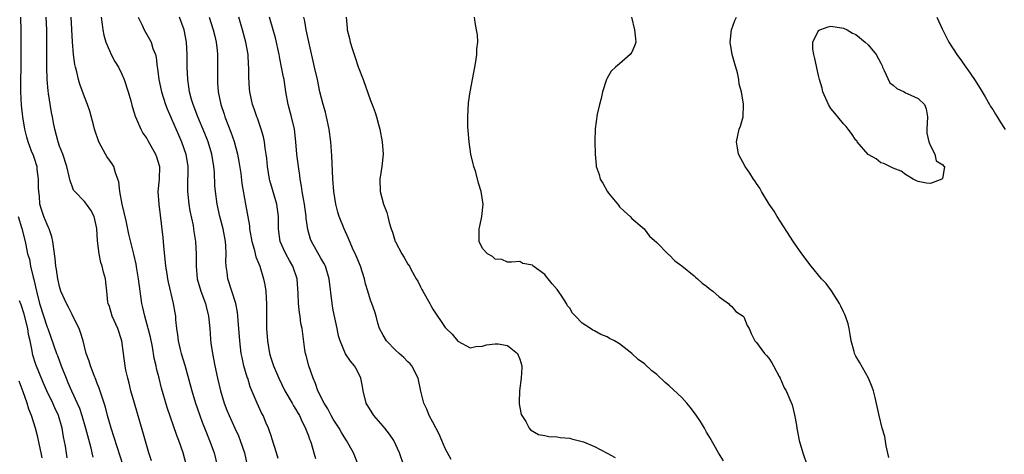
# Model space of a CAD drawing. Units: inches. Extents: x 2625000 to 2628000, y 1479000 to 1482000.
# Drawn here: x 2627465 to 2627623, y 1479937 to 1480007 of the extents above; entities that cross this region are included whole.
import ezdxf

# ---------------------------------------------------------------- set-up
doc = ezdxf.new("R2010")
doc.units = ezdxf.units.IN
doc.header["$MEASUREMENT"] = 0
doc.layers.add('LD26251479_2ft', color=192, linetype='Continuous')

msp = doc.modelspace()

# ---------------------------------------------------------------- linework, layer by layer
at = {"layer": 'LD26251479_2ft'}
for points, elevation in [([(2627481.22, 1479935), (2627479.3, 1479941), (2627478.73, 1479943), (2627478.37, 1479944.37), (2627477.73, 1479946.27), (2627477.39, 1479947.39), (2627477, 1479948.34), (2627476.82, 1479948.82), (2627476.57, 1479949.43), (2627475.96, 1479951), (2627475.74, 1479951.74), (2627475.3, 1479953), (2627474.78, 1479955), (2627474.37, 1479956.37), (2627474.13, 1479957), (2627473.1, 1479959.1), (2627473, 1479959.27), (2627472.42, 1479960.42), (2627472.09, 1479961), (2627471.22, 1479963), (2627471, 1479963.73), (2627470.71, 1479965), (2627470.48, 1479966.48), (2627470.38, 1479967), (2627470.27, 1479968.27), (2627469.94, 1479971), (2627469.73, 1479971.73), (2627469.33, 1479973), (2627469.23, 1479973.23), (2627469, 1479973.7), (2627468.49, 1479975), (2627468.12, 1479976.12), (2627467.85, 1479977), (2627467.75, 1479978.25), (2627467.64, 1479979), (2627467.61, 1479979.61), (2627467.63, 1479981), (2627467.42, 1479982.58), (2627467.38, 1479983), (2627467.31, 1479983.31), (2627467, 1479984.17), (2627466.8, 1479984.8), (2627466.5, 1479985.5), (2627465.94, 1479987), (2627465.76, 1479987.76), (2627465.42, 1479989), (2627465.09, 1479991), (2627464.89, 1479992.89), (2627464.77, 1479995), (2627464.77, 1479996.77), (2627464.82, 1479999), (2627464.85, 1480000.85), (2627464.85, 1480004.85), (2627464.75, 1480007)], 11034), ([(2627485.76, 1479935.76), (2627485.36, 1479937), (2627484.39, 1479940.39), (2627483.02, 1479945), (2627482.47, 1479947), (2627482.19, 1479948.19), (2627481.96, 1479949), (2627481.67, 1479950.33), (2627481.54, 1479951), (2627481.27, 1479953), (2627481.02, 1479955), (2627480.36, 1479957), (2627479.46, 1479959), (2627479, 1479960.51), (2627478.83, 1479961), (2627478.78, 1479961.22), (2627478.57, 1479963), (2627478.44, 1479964.43), (2627478.36, 1479965), (2627478.04, 1479966.04), (2627477.87, 1479967), (2627477.62, 1479967.62), (2627477.34, 1479969), (2627477.07, 1479971.07), (2627477, 1479973.04), (2627476.58, 1479975), (2627476, 1479976), (2627475.31, 1479977), (2627475, 1479977.41), (2627473.45, 1479979), (2627473.25, 1479979.25), (2627473, 1479979.85), (2627472.71, 1479980.71), (2627472.56, 1479981.44), (2627472.19, 1479983), (2627471.53, 1479985), (2627471, 1479986.3), (2627470.79, 1479987), (2627470.26, 1479989), (2627470.03, 1479990.03), (2627469.86, 1479991), (2627469.71, 1479991.71), (2627469.23, 1479994.77), (2627469.16, 1479995.16), (2627468.99, 1479996.99), (2627468.94, 1479999), (2627468.95, 1480003), (2627468.93, 1480005), (2627468.84, 1480007)], 11032), ([(2627491.4, 1479935), (2627490.86, 1479937), (2627490.15, 1479939), (2627489.83, 1479939.83), (2627488.3, 1479944.3), (2627487.4, 1479947.4), (2627487, 1479949.04), (2627486.59, 1479950.59), (2627486.52, 1479951), (2627486.21, 1479952.21), (2627485.92, 1479954.08), (2627485.6, 1479955.6), (2627485.25, 1479957), (2627485.21, 1479957.21), (2627484.68, 1479959), (2627484.38, 1479960.38), (2627484.21, 1479961), (2627483.93, 1479963), (2627483.68, 1479965), (2627483.4, 1479966.6), (2627483.31, 1479967.31), (2627482.94, 1479968.94), (2627482.15, 1479972.15), (2627481.69, 1479974.31), (2627481.04, 1479977), (2627480.67, 1479979), (2627480.54, 1479980.54), (2627480.39, 1479981), (2627479.97, 1479982.03), (2627479.74, 1479983), (2627479.46, 1479983.46), (2627479, 1479984.03), (2627478.62, 1479984.62), (2627478.39, 1479985), (2627477.32, 1479987), (2627476.64, 1479989), (2627476.49, 1479989.51), (2627475.89, 1479991.89), (2627475.49, 1479993), (2627475, 1479994.24), (2627474.26, 1479996.26), (2627474.04, 1479997), (2627473.77, 1479998.23), (2627473.54, 1479999), (2627473.44, 1479999.44), (2627473.25, 1480001), (2627473.08, 1480003.08), (2627472.84, 1480007)], 11030), ([(2627477.7, 1480007), (2627477.82, 1480005.82), (2627477.95, 1480005), (2627478.12, 1480004.12), (2627478.44, 1480003), (2627479, 1480001.64), (2627479.31, 1480001), (2627479.9, 1479999.9), (2627480.45, 1479999), (2627481, 1479997.88), (2627481.38, 1479997), (2627482.01, 1479995), (2627482.44, 1479993.56), (2627482.66, 1479992.66), (2627483, 1479991.65), (2627483.14, 1479991.14), (2627483.38, 1479990.62), (2627484.04, 1479989), (2627484.4, 1479988.4), (2627485, 1479987.55), (2627485.19, 1479987.19), (2627486.44, 1479985), (2627486.58, 1479984.58), (2627487, 1479983.21), (2627487.05, 1479983), (2627487, 1479981), (2627486.79, 1479979), (2627486.94, 1479977), (2627487.19, 1479975.19), (2627487.61, 1479971.61), (2627487.72, 1479970.28), (2627488.05, 1479967), (2627488.24, 1479965.76), (2627488.34, 1479965), (2627488.43, 1479964.43), (2627489.28, 1479961), (2627489.51, 1479959.51), (2627489.61, 1479959), (2627489.63, 1479958.37), (2627489.77, 1479957), (2627489.97, 1479955.97), (2627490.05, 1479955), (2627490.37, 1479953.63), (2627490.54, 1479953), (2627491.11, 1479951.11), (2627492.25, 1479947), (2627492.87, 1479945), (2627493.55, 1479943), (2627493.93, 1479941.93), (2627494.49, 1479940.49), (2627495.11, 1479939), (2627495.83, 1479937), (2627496.33, 1479935)], 11028), ([(2627483.63, 1480007), (2627484.26, 1480005.74), (2627484.6, 1480005), (2627485.48, 1480003.48), (2627485.7, 1480003), (2627486, 1480002), (2627486.4, 1480001), (2627486.53, 1480000.53), (2627486.71, 1479999), (2627486.76, 1479998.76), (2627486.96, 1479997), (2627487.38, 1479995), (2627488.03, 1479993), (2627488.3, 1479992.3), (2627489, 1479990.69), (2627490.1, 1479988.1), (2627490.59, 1479987), (2627491.31, 1479985), (2627491.63, 1479983), (2627491.56, 1479979.56), (2627491.56, 1479979), (2627491.77, 1479977), (2627491.93, 1479975.93), (2627492.45, 1479973.55), (2627492.53, 1479973), (2627492.57, 1479972.57), (2627492.84, 1479971), (2627492.95, 1479968.95), (2627492.96, 1479967), (2627493.14, 1479965), (2627493.69, 1479963), (2627494.45, 1479961), (2627494.55, 1479960.55), (2627494.96, 1479959), (2627495.16, 1479957), (2627495.28, 1479955.28), (2627495.34, 1479954.66), (2627495.58, 1479953), (2627495.94, 1479951), (2627496.37, 1479949), (2627496.87, 1479947), (2627497.47, 1479945), (2627497.89, 1479943.89), (2627498.25, 1479943), (2627499.18, 1479941), (2627499.74, 1479939.74), (2627500.04, 1479939), (2627500.7, 1479937), (2627501.18, 1479935)], 11026), ([(2627506.12, 1479936.12), (2627505.89, 1479937), (2627505.19, 1479939.2), (2627505, 1479939.73), (2627504.69, 1479940.69), (2627504.56, 1479941), (2627504.22, 1479941.78), (2627503.72, 1479943), (2627503.47, 1479943.47), (2627502.76, 1479945), (2627502.61, 1479945.39), (2627501.65, 1479947.65), (2627501.24, 1479949), (2627501.17, 1479949.17), (2627500.64, 1479951), (2627500.33, 1479952.33), (2627500.21, 1479953), (2627499.96, 1479955), (2627499.7, 1479958.3), (2627499.67, 1479959), (2627499.61, 1479959.61), (2627499.33, 1479961), (2627498.68, 1479963), (2627498.06, 1479965), (2627497.95, 1479966.05), (2627497.8, 1479967), (2627497.74, 1479967.74), (2627497.77, 1479969), (2627497.72, 1479970.28), (2627497.66, 1479971), (2627497.3, 1479973), (2627496.76, 1479975), (2627496.31, 1479977), (2627496.06, 1479979), (2627495.98, 1479979.98), (2627495.91, 1479982.09), (2627495.82, 1479983), (2627495.5, 1479985), (2627494.88, 1479987), (2627494.34, 1479988.34), (2627493.21, 1479991), (2627492.45, 1479993), (2627492.22, 1479993.78), (2627491.89, 1479995), (2627491.8, 1479995.8), (2627491.61, 1479997), (2627491.53, 1479999), (2627491.52, 1480001), (2627491.41, 1480003), (2627491.01, 1480005), (2627490.27, 1480007)], 11024), ([(2627495.03, 1480007.03), (2627495.68, 1480005), (2627495.94, 1480003.94), (2627496.19, 1480003), (2627496.33, 1480001.67), (2627496.39, 1480001), (2627496.36, 1479997), (2627496.41, 1479996.41), (2627496.5, 1479995), (2627496.91, 1479993), (2627497.45, 1479991.45), (2627497.58, 1479991), (2627498.55, 1479988.55), (2627499.05, 1479987.05), (2627499.59, 1479985), (2627499.82, 1479983.82), (2627500.11, 1479981.89), (2627500.32, 1479980.32), (2627500.89, 1479977), (2627501.51, 1479973.51), (2627501.54, 1479973), (2627501.88, 1479971), (2627502.27, 1479969.73), (2627502.54, 1479968.54), (2627503.18, 1479967), (2627503.8, 1479965), (2627504.02, 1479964.02), (2627504.16, 1479963), (2627504.19, 1479961.81), (2627504.27, 1479961), (2627504.28, 1479960.28), (2627504.25, 1479959), (2627504.26, 1479957), (2627504.4, 1479955), (2627504.75, 1479953), (2627505, 1479952.14), (2627505.38, 1479951), (2627506.23, 1479949), (2627507.23, 1479947), (2627508.4, 1479945), (2627508.6, 1479944.6), (2627509, 1479943.96), (2627509.35, 1479943.35), (2627509.56, 1479943), (2627509.99, 1479941.99), (2627510.54, 1479941), (2627510.65, 1479940.65), (2627511, 1479939.75), (2627511.2, 1479939.2), (2627511.28, 1479939), (2627511.42, 1479938.58), (2627511.88, 1479937), (2627512.12, 1479936.12)], 11022), ([(2627519.05, 1479935), (2627518.24, 1479937), (2627517.14, 1479939), (2627517, 1479939.19), (2627516.3, 1479940.3), (2627515.93, 1479941), (2627515, 1479942.44), (2627514.67, 1479943), (2627514.1, 1479944.1), (2627513.53, 1479945), (2627512.54, 1479947), (2627512.14, 1479948.14), (2627511.75, 1479949), (2627511.05, 1479951), (2627510.64, 1479952.64), (2627510.54, 1479953), (2627510.43, 1479953.57), (2627509.97, 1479957), (2627509.8, 1479957.8), (2627509.65, 1479959), (2627509.54, 1479959.54), (2627509.42, 1479961), (2627509.37, 1479962.63), (2627509.17, 1479965), (2627508.5, 1479967), (2627507.94, 1479967.94), (2627507.38, 1479969), (2627507, 1479969.8), (2627506.47, 1479971), (2627506.18, 1479973), (2627506.17, 1479975), (2627505.9, 1479977), (2627504.8, 1479980.8), (2627504.76, 1479981), (2627504.43, 1479983), (2627504.31, 1479984.31), (2627504.22, 1479985), (2627504.05, 1479985.95), (2627503.94, 1479987), (2627503.79, 1479987.79), (2627503.43, 1479989), (2627502.8, 1479990.8), (2627502.72, 1479991), (2627502.29, 1479992.29), (2627502.03, 1479993), (2627501.58, 1479995), (2627501.52, 1479995.52), (2627501.41, 1479997.4), (2627501.41, 1479999), (2627501.37, 1479999.37), (2627501.3, 1480001), (2627500.96, 1480003), (2627500.43, 1480005), (2627499.79, 1480007)], 11020), ([(2627526.34, 1479935), (2627525.65, 1479937), (2627524.72, 1479939), (2627524.03, 1479940.03), (2627523.28, 1479941), (2627523, 1479941.33), (2627521.52, 1479943), (2627520.27, 1479945), (2627519.78, 1479947), (2627519.68, 1479947.68), (2627519.44, 1479949), (2627519, 1479949.93), (2627518.64, 1479950.64), (2627518.43, 1479951), (2627517.77, 1479951.77), (2627516.95, 1479952.95), (2627516.09, 1479955), (2627515.84, 1479955.84), (2627515.64, 1479957), (2627515, 1479959.96), (2627514.8, 1479961), (2627514.34, 1479965), (2627513.73, 1479967), (2627513.49, 1479967.49), (2627513, 1479968.31), (2627511.48, 1479971), (2627511.35, 1479971.35), (2627510.9, 1479972.9), (2627510.65, 1479974.65), (2627510.63, 1479975), (2627510.35, 1479977), (2627510.19, 1479977.81), (2627510, 1479979), (2627509.89, 1479979.89), (2627509.67, 1479981), (2627509.6, 1479981.6), (2627509.38, 1479983), (2627509.14, 1479985), (2627508.98, 1479987), (2627508.75, 1479989), (2627508.26, 1479991), (2627507.73, 1479993), (2627507.37, 1479995), (2627507.08, 1479997), (2627507, 1479997.4), (2627506.69, 1479999), (2627506.38, 1480000.38), (2627506.28, 1480001), (2627505.69, 1480003.69), (2627505.35, 1480005), (2627504.75, 1480007)], 11018), ([(2627533.94, 1479935.94), (2627533, 1479937.74), (2627532.46, 1479939), (2627532, 1479940), (2627531, 1479941.94), (2627530.4, 1479943), (2627530.03, 1479944.03), (2627529.54, 1479945), (2627529.08, 1479946.92), (2627528.64, 1479949), (2627527.64, 1479951), (2627527.34, 1479951.34), (2627527, 1479951.63), (2627526.33, 1479952.33), (2627525.6, 1479953), (2627525, 1479953.5), (2627523.53, 1479955), (2627523, 1479955.91), (2627522.43, 1479957), (2627522.15, 1479957.85), (2627521.87, 1479959), (2627521.68, 1479959.68), (2627521.21, 1479961), (2627521, 1479961.54), (2627520.57, 1479963), (2627520.2, 1479964.2), (2627520.03, 1479965), (2627519.35, 1479967), (2627518.68, 1479968.68), (2627518.11, 1479969.89), (2627517.46, 1479971.46), (2627516.75, 1479973), (2627515.95, 1479975), (2627515.71, 1479975.71), (2627515.38, 1479977), (2627515.09, 1479979), (2627514.94, 1479981.06), (2627514.76, 1479984.76), (2627514.62, 1479987), (2627514.36, 1479989), (2627513.92, 1479991), (2627513.73, 1479991.73), (2627513.37, 1479993), (2627512.86, 1479995), (2627512.44, 1479997), (2627511.99, 1479999), (2627511.04, 1480003.04), (2627510.64, 1480005), (2627510.4, 1480006.4), (2627510.28, 1480007)], 11016), ([(2627517.08, 1480007), (2627517.24, 1480005.24), (2627517.24, 1480005), (2627517.61, 1480003.61), (2627517.72, 1480003), (2627518.02, 1480001.98), (2627518.36, 1480001), (2627518.54, 1480000.54), (2627519, 1479999.05), (2627519.79, 1479997), (2627521, 1479993.63), (2627521.26, 1479993), (2627521.72, 1479991.72), (2627521.94, 1479991), (2627522.24, 1479989.76), (2627522.46, 1479989), (2627522.84, 1479987), (2627523.01, 1479985), (2627522.82, 1479983), (2627522.49, 1479981), (2627522.55, 1479979), (2627523.06, 1479977), (2627523.61, 1479975.61), (2627523.74, 1479975), (2627523.98, 1479974.03), (2627524.3, 1479973), (2627524.49, 1479972.49), (2627524.96, 1479971), (2627525, 1479970.9), (2627526.01, 1479969), (2627526.39, 1479968.39), (2627527, 1479967.35), (2627527.24, 1479967), (2627527.48, 1479966.52), (2627528.33, 1479965), (2627528.59, 1479964.59), (2627529, 1479963.69), (2627529.25, 1479963.25), (2627529.37, 1479963), (2627530.54, 1479961), (2627530.69, 1479960.69), (2627531, 1479960.13), (2627533, 1479957.18), (2627533.14, 1479957), (2627534.1, 1479956.1), (2627535, 1479954.99), (2627537, 1479953.87), (2627537.91, 1479954.09), (2627539, 1479954.14), (2627539.61, 1479954.39), (2627541, 1479954.56), (2627541.48, 1479954.52), (2627543, 1479954.25), (2627544.59, 1479953), (2627544.74, 1479952.74), (2627545, 1479952.08), (2627545.28, 1479951), (2627545.29, 1479950.71), (2627545.21, 1479949), (2627544.95, 1479947), (2627544.9, 1479945.1), (2627544.88, 1479944.88), (2627545, 1479944.3), (2627545.19, 1479943.19), (2627545.94, 1479942.06), (2627546.47, 1479941), (2627546.69, 1479940.7), (2627547.98, 1479939.98), (2627549, 1479939.81), (2627549.65, 1479939.65), (2627551, 1479939.59), (2627551.48, 1479939.48), (2627553, 1479939.36), (2627553.27, 1479939.26), (2627555, 1479938.86), (2627555.21, 1479938.79), (2627557, 1479938.03), (2627559, 1479936.99), (2627560.3, 1479936.3)], 11014), ([(2627577.74, 1479935.74), (2627576.92, 1479937), (2627575.5, 1479939.5), (2627575, 1479940.35), (2627574.65, 1479941), (2627574.04, 1479942.04), (2627573.23, 1479943.23), (2627572.37, 1479944.37), (2627571.81, 1479945), (2627571, 1479945.89), (2627569, 1479947.81), (2627568.34, 1479948.34), (2627567, 1479949.59), (2627566.2, 1479950.2), (2627565, 1479951.31), (2627564.03, 1479952.03), (2627563, 1479953), (2627561, 1479954.52), (2627560.21, 1479955), (2627559.4, 1479955.4), (2627559, 1479955.64), (2627558.03, 1479956.03), (2627557, 1479956.6), (2627556.72, 1479956.72), (2627556.33, 1479957), (2627555, 1479957.88), (2627553.94, 1479959), (2627553.47, 1479959.47), (2627553, 1479960.24), (2627552.66, 1479960.66), (2627552.51, 1479961), (2627551.62, 1479962.38), (2627551, 1479963.29), (2627550.17, 1479964.17), (2627549.54, 1479965), (2627549.29, 1479965.29), (2627549, 1479965.65), (2627547.07, 1479967.07), (2627547, 1479967.15), (2627545.46, 1479967.46), (2627545, 1479967.74), (2627543.65, 1479967.65), (2627543, 1479967.67), (2627542.08, 1479968.08), (2627541, 1479968.15), (2627540.59, 1479968.59), (2627539.78, 1479969), (2627539, 1479969.87), (2627538.47, 1479971), (2627538.44, 1479972.44), (2627538.42, 1479973), (2627538.56, 1479973.44), (2627538.89, 1479975), (2627539.09, 1479977), (2627538.79, 1479979), (2627538.33, 1479980.33), (2627537.91, 1479982.09), (2627537.6, 1479983), (2627537.47, 1479983.47), (2627537.13, 1479985), (2627536.82, 1479987), (2627536.61, 1479989.39), (2627536.6, 1479991), (2627536.74, 1479993.26), (2627536.98, 1479995), (2627537.74, 1479999), (2627537.89, 1479999.89), (2627538.06, 1480001), (2627538.06, 1480001.94), (2627538.23, 1480003), (2627538.19, 1480004.19), (2627538.01, 1480005), (2627537.82, 1480006.18), (2627537.72, 1480007)], 11012), ([(2627562.93, 1480007), (2627563.42, 1480005), (2627563.55, 1480003.55), (2627563.63, 1480003), (2627563.49, 1480002.51), (2627563, 1480001.42), (2627562.84, 1480001.16), (2627562.71, 1480001), (2627561, 1479999.52), (2627560.35, 1479999), (2627559.67, 1479998.33), (2627559, 1479997.21), (2627558.9, 1479997), (2627558.29, 1479995), (2627558.06, 1479993.94), (2627557.8, 1479993), (2627557.44, 1479991.44), (2627557.09, 1479989.09), (2627557.04, 1479987.04), (2627557.09, 1479985), (2627557.26, 1479983.26), (2627557.27, 1479983), (2627557.74, 1479981.74), (2627557.89, 1479981), (2627558.34, 1479980.34), (2627559, 1479979.08), (2627559.26, 1479978.74), (2627560.82, 1479976.82), (2627561, 1479976.57), (2627561.81, 1479975.81), (2627562.72, 1479975), (2627563, 1479974.67), (2627564.99, 1479973), (2627565.83, 1479971.83), (2627567, 1479970.84), (2627568.8, 1479969), (2627568.9, 1479968.9), (2627569, 1479968.84), (2627569.88, 1479967.88), (2627571, 1479967.07), (2627573, 1479965.45), (2627573.23, 1479965.23), (2627573.53, 1479965), (2627574.29, 1479964.29), (2627575, 1479963.8), (2627575.42, 1479963.42), (2627576, 1479963), (2627577, 1479962.09), (2627578.51, 1479961), (2627578.73, 1479960.73), (2627579, 1479960.58), (2627579.72, 1479959.72), (2627580.9, 1479959), (2627581, 1479958.85), (2627581.5, 1479957.5), (2627581.83, 1479957), (2627582.18, 1479956.18), (2627582.75, 1479955), (2627583, 1479954.77), (2627584.33, 1479953), (2627584.65, 1479952.65), (2627585, 1479952.23), (2627585.49, 1479951.49), (2627585.77, 1479951), (2627586.69, 1479949.31), (2627586.84, 1479949), (2627586.88, 1479948.88), (2627587, 1479948.66), (2627587.48, 1479947.48), (2627587.78, 1479947), (2627588.39, 1479945.61), (2627588.74, 1479944.74), (2627589.15, 1479943.15), (2627589.46, 1479941.46), (2627589.51, 1479941), (2627589.91, 1479939), (2627590.45, 1479937), (2627591.17, 1479935)], 11010), ([(2627604.28, 1479936.28), (2627603.86, 1479938.14), (2627603.64, 1479939.64), (2627603.24, 1479941), (2627602.73, 1479943), (2627602.09, 1479945.91), (2627601.81, 1479947), (2627601.6, 1479947.6), (2627601.05, 1479949), (2627599.6, 1479951.6), (2627599, 1479952.58), (2627598.76, 1479953), (2627598.7, 1479953.3), (2627598.25, 1479955), (2627598.06, 1479956.06), (2627597.94, 1479957), (2627597.74, 1479957.74), (2627597.34, 1479959), (2627597.24, 1479959.24), (2627597, 1479959.7), (2627596.58, 1479960.58), (2627596.35, 1479961), (2627595.06, 1479963.06), (2627594.21, 1479964.21), (2627593.5, 1479965), (2627591.8, 1479967), (2627590.32, 1479969), (2627589, 1479970.93), (2627586.34, 1479975), (2627585.85, 1479975.85), (2627585.07, 1479977), (2627583.82, 1479979), (2627583.56, 1479979.56), (2627583, 1479980.32), (2627582.74, 1479980.74), (2627582.54, 1479981), (2627581.98, 1479981.98), (2627581.21, 1479983), (2627580.15, 1479985), (2627579.95, 1479986.05), (2627579.79, 1479987), (2627580.25, 1479989), (2627580.48, 1479989.52), (2627580.88, 1479991), (2627580.94, 1479992.94), (2627580.96, 1479993.04), (2627580.64, 1479995), (2627580.26, 1479996.26), (2627580.19, 1479997), (2627579.95, 1479998.05), (2627579.52, 1479999.53), (2627579.13, 1480001), (2627578.82, 1480003), (2627579.01, 1480005), (2627579.53, 1480006.47), (2627579.81, 1480007)], 11008), ([(2627612, 1480007), (2627612.86, 1480005.14), (2627613.64, 1480003.64), (2627613.93, 1480003), (2627615.22, 1480001), (2627616, 1480000), (2627616.68, 1479999), (2627617, 1479998.58), (2627618.07, 1479997), (2627619, 1479995.56), (2627619.8, 1479994.2), (2627620.48, 1479993), (2627620.65, 1479992.65), (2627621, 1479992.21), (2627621.44, 1479991.44), (2627621.73, 1479991), (2627622.19, 1479990.19), (2627623, 1479988.98)], 11008), ([(2627464.32, 1479975), (2627464.96, 1479973.04), (2627465.49, 1479971), (2627465.57, 1479970.43), (2627465.86, 1479969), (2627466.14, 1479968.14), (2627466.32, 1479967), (2627466.75, 1479965.25), (2627466.87, 1479964.87), (2627467.28, 1479963), (2627467.78, 1479961), (2627469, 1479957.24), (2627469.11, 1479957), (2627469.62, 1479955.62), (2627470.51, 1479953), (2627470.65, 1479952.65), (2627471.25, 1479951), (2627472.05, 1479949), (2627472.35, 1479948.35), (2627472.91, 1479947), (2627473.83, 1479945), (2627474.18, 1479944.18), (2627474.57, 1479943), (2627475.15, 1479941), (2627475.95, 1479938.05), (2627476.21, 1479937), (2627476.35, 1479936.35)], 11036), ([(2627472.24, 1479936.24), (2627471.93, 1479938.07), (2627471.62, 1479939.62), (2627471.39, 1479941), (2627470.81, 1479943), (2627470.23, 1479944.23), (2627469.89, 1479945), (2627468.95, 1479947), (2627468.35, 1479948.35), (2627467.19, 1479951.19), (2627466.7, 1479952.7), (2627466.63, 1479953), (2627466.58, 1479953.42), (2627466.26, 1479955), (2627466.03, 1479956.03), (2627465.89, 1479957), (2627465.29, 1479959.29), (2627464.81, 1479960.81), (2627464.56, 1479961.44)], 11038), ([(2627468.21, 1479936.21), (2627468.04, 1479937), (2627467.77, 1479938.23), (2627467.53, 1479939.53), (2627467.15, 1479941), (2627466.48, 1479943), (2627466.04, 1479944.04), (2627465.77, 1479945), (2627465.17, 1479946.83), (2627464.52, 1479948.52)], 11040)]:
    msp.add_lwpolyline(points, dxfattribs=dict(at, elevation=elevation))
at = {"layer": 'LD26251479_2ft', "elevation": 11006}
msp.add_lwpolyline([(2627603.49, 1479983.49), (2627603, 1479983.61), (2627602.24, 1479984.24), (2627601, 1479984.97), (2627599.22, 1479987), (2627599.13, 1479987.13), (2627599, 1479987.25), (2627598.32, 1479988.32), (2627597.74, 1479989), (2627597.44, 1479989.44), (2627597, 1479989.87), (2627595.62, 1479991.62), (2627595, 1479992.37), (2627594.6, 1479993), (2627593.71, 1479995), (2627593.59, 1479995.59), (2627593.15, 1479997), (2627593, 1479997.63), (2627592.39, 1480000.39), (2627592.22, 1480001), (2627592.1, 1480001.9), (2627592.07, 1480003), (2627593, 1480004.86), (2627593.18, 1480005), (2627594.54, 1480005.46), (2627595, 1480005.55), (2627596.67, 1480005.33), (2627597, 1480005.27), (2627597.6, 1480005), (2627598.45, 1480004.45), (2627599, 1480004.21), (2627600.51, 1480003), (2627601, 1480002.57), (2627602.26, 1480001), (2627603, 1479999.65), (2627603.2, 1479999.2), (2627603.26, 1479999), (2627603.57, 1479998.43), (2627604.46, 1479996.46), (2627605, 1479996.07), (2627605.56, 1479995.56), (2627606.76, 1479995), (2627607, 1479994.86), (2627607.27, 1479994.73), (2627609, 1479993.93), (2627610.01, 1479993), (2627610.28, 1479992.28), (2627610.5, 1479991), (2627610.43, 1479989), (2627610.38, 1479988.38), (2627610.71, 1479987), (2627611, 1479986.36), (2627611.71, 1479985), (2627611.92, 1479983.92), (2627613, 1479983.28), (2627613.11, 1479983.11), (2627613.24, 1479983), (2627613, 1479981.34), (2627612.92, 1479981.08), (2627612.83, 1479981), (2627611, 1479980.28), (2627610.34, 1479980.34), (2627609, 1479980.62), (2627608.73, 1479980.73), (2627608.23, 1479981), (2627607, 1479981.72), (2627606.27, 1479982.27), (2627605, 1479982.74)], close=True, dxfattribs=at)

doc.saveas('drawing.dxf')
